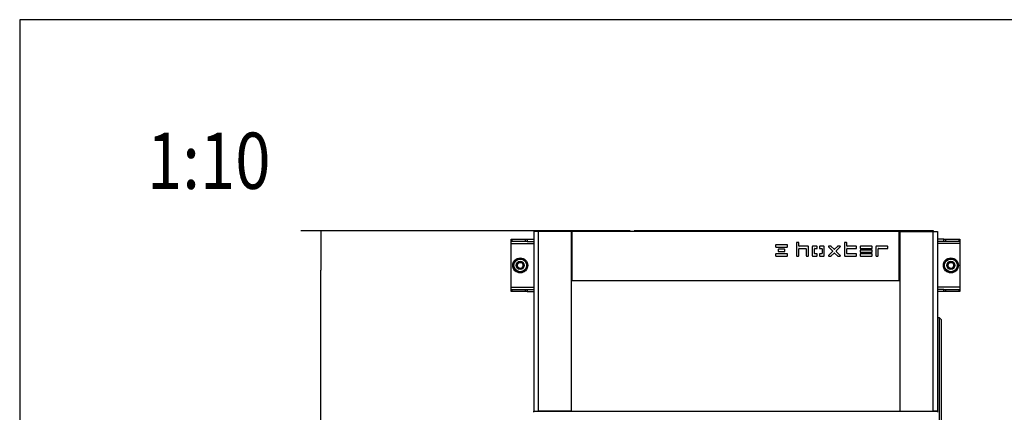
# Model space of a CAD drawing. Units: millimetres. Extents: x 0 to 846, y 594 to 1188.
# Drawn here: x 0 to 131, y 1136 to 1188 of the extents above; entities that cross this region are included whole.
import ezdxf
from ezdxf.enums import TextEntityAlignment as Align

# ---------------------------------------------------------------- set-up
doc = ezdxf.new("R2010")
doc.units = ezdxf.units.MM
for name, color, linetype in [('Default', 7, 'Continuous'), ('H30-027-2', 7, 'Continuous'), ('H30-028-2', 7, 'Continuous'), ('H30-029L-2', 7, 'Continuous'), ('H30-029R-2', 7, 'Continuous'), ('H30-044-1', 7, 'Continuous'), ('H30-053-1', 7, 'Continuous'), ('HT-189-2', 7, 'Continuous'), ('HT-194-2', 7, 'Continuous'), ('HT-211-1', 7, 'Continuous'), ('HT-212-1', 7, 'Continuous'), ('NUT_DIN_934_1987', 7, 'Continuous'), ('WASHER_DIN_125_1', 7, 'Continuous')]:
    doc.layers.add(name, color=color, linetype=linetype)
doc.styles.add('SEACAD_Arial', font='ARIALN.TTF', dxfattribs={"width": 0.83})
doc.dimstyles.new('ISO', dxfattribs={"dimtxt": 5.25, "dimasz": 5.25, "dimexe": 2.625, "dimexo": 0, "dimgap": 2.625, "dimtad": 1, "dimlfac": 10, "dimtxsty": 'SEACAD_Arial', "dimblk1": '_SE_FILLED', "dimblk2": '_SE_FILLED', "dimsah": 1, "dimcen": 2.625, "dimadec": 0, "dimazin": 0, "dimtfac": 1, "dimtmove": 0, "dimatfit": 3, "dimfxl": 0, "dimtolj": 1, "dimarcsym": 0})

# ---------------------------------------------------------------- blocks, each defined once
blk = doc.blocks.new('SE')
at = {"layer": 'H30-027-2', "color": 7, "linetype": 'Continuous'}
for p, q in [((122.53, 1135.75), (68.63, 1135.75)), ((68.63, 1135.67), (68.63, 1135.75)), ((122.53, 1135.75), (122.53, 1135.67))]:
    blk.add_line(p, q, dxfattribs=at)
at = {"layer": 'H30-028-2', "color": 7, "linetype": 'Continuous'}
for p, q in [((65.63, 1158.45), (65.63, 1158.75)), ((65.63, 1158.75), (65.72, 1158.75)), ((65.63, 1158.15), (65.63, 1158.45)), ((65.72, 1158.45), (65.63, 1158.45)), ((65.72, 1158.75), (67.54, 1158.75)), ((65.72, 1158.75), (65.72, 1158.45)), ((67.54, 1158.45), (65.72, 1158.45)), ((67.54, 1158.45), (67.54, 1158.75)), ((67.54, 1158.75), (67.76, 1158.75)), ((67.76, 1158.45), (67.54, 1158.45)), ((67.76, 1158.75), (68.63, 1158.75)), ((67.76, 1158.75), (67.76, 1158.45)), ((67.76, 1158.45), (68.63, 1158.45)), ((123.41, 1158.75), (122.53, 1158.75)), ((123.41, 1158.45), (122.53, 1158.45)), ((123.41, 1158.45), (123.41, 1158.75)), ((123.41, 1158.75), (123.62, 1158.75)), ((123.62, 1158.45), (123.41, 1158.45)), ((123.62, 1158.75), (125.44, 1158.75)), ((123.62, 1158.75), (123.62, 1158.45)), ((125.44, 1158.45), (123.62, 1158.45)), ((125.44, 1158.75), (125.53, 1158.75)), ((125.44, 1158.45), (125.44, 1158.75)), ((125.53, 1158.45), (125.44, 1158.45)), ((125.53, 1158.75), (125.53, 1158.45)), ((125.53, 1158.45), (125.53, 1158.15)), ((65.63, 1152.35), (65.63, 1158.15)), ((65.63, 1158.15), (68.63, 1158.15)), ((125.53, 1158.15), (122.53, 1158.15)), ((125.53, 1158.15), (125.53, 1152.35)), ((65.63, 1152.05), (65.63, 1152.35)), ((65.63, 1152.35), (68.63, 1152.35)), ((65.63, 1152.05), (65.72, 1152.05)), ((65.63, 1151.75), (65.63, 1152.05)), ((65.72, 1151.75), (65.63, 1151.75)), ((65.72, 1152.05), (67.54, 1152.05)), ((65.72, 1152.05), (65.72, 1151.75)), ((67.54, 1151.75), (65.72, 1151.75)), ((67.54, 1151.75), (67.54, 1152.05)), ((67.54, 1152.05), (67.76, 1152.05)), ((67.76, 1151.75), (67.54, 1151.75)), ((67.76, 1152.05), (68.63, 1152.05)), ((67.76, 1152.05), (67.76, 1151.75)), ((67.76, 1151.75), (68.63, 1151.75)), ((125.53, 1152.35), (122.53, 1152.35)), ((123.41, 1152.05), (122.53, 1152.05)), ((123.41, 1151.75), (122.53, 1151.75)), ((123.41, 1151.75), (123.41, 1152.05)), ((123.41, 1152.05), (123.62, 1152.05)), ((123.62, 1151.75), (123.41, 1151.75)), ((123.62, 1152.05), (125.44, 1152.05)), ((123.62, 1152.05), (123.62, 1151.75)), ((125.44, 1151.75), (123.62, 1151.75)), ((125.44, 1152.05), (125.53, 1152.05)), ((125.44, 1151.75), (125.44, 1152.05)), ((125.53, 1151.75), (125.44, 1151.75)), ((125.53, 1152.35), (125.53, 1152.05)), ((125.53, 1152.05), (125.53, 1151.75))]:
    blk.add_line(p, q, dxfattribs=at)
at = {"layer": 'H30-029L-2', "color": 7, "linetype": 'Continuous'}
for p, q in [((69.23, 1159.75), (68.63, 1159.75)), ((68.63, 1159.75), (68.63, 1135.8)), ((73.63, 1159.75), (69.23, 1159.75)), ((69.23, 1159.75), (69.23, 1135.8)), ((73.63, 1159.75), (73.63, 1135.8)), ((68.63, 1135.8), (69.23, 1135.8)), ((68.63, 1135.75), (68.63, 1135.8)), ((68.93, 1135.75), (68.93, 1135.8)), ((73.63, 1135.8), (69.23, 1135.8))]:
    blk.add_line(p, q, dxfattribs=at)
at = {"layer": 'H30-029R-2', "color": 7, "linetype": 'Continuous'}
for p, q in [((117.53, 1159.75), (121.93, 1159.75)), ((117.53, 1159.75), (117.53, 1135.8)), ((121.93, 1159.75), (122.53, 1159.75)), ((121.93, 1159.75), (121.93, 1135.8)), ((122.53, 1159.75), (122.53, 1135.8)), ((117.53, 1135.8), (121.93, 1135.8)), ((122.53, 1135.8), (121.93, 1135.8)), ((122.23, 1135.75), (122.23, 1135.8)), ((122.53, 1135.75), (122.53, 1135.8))]:
    blk.add_line(p, q, dxfattribs=at)
at = {"layer": 'H30-044-1', "color": 7, "linetype": 'Continuous'}
for centre, radius in [((66.83, 1155.25), 0.5), ((66.83, 1155.25), 0.4), ((124.33, 1155.25), 0.5), ((124.33, 1155.25), 0.4)]:
    blk.add_circle(centre, radius, dxfattribs=at)
for centre in [(66.83, 1155.25), (124.33, 1155.25)]:
    blk.add_arc(centre, 0.408, 255, 195, dxfattribs=at)
at = {"layer": 'H30-053-1', "color": 7, "linetype": 'Continuous'}
for p, q in [((73.73, 1159.75), (73.73, 1153.25)), ((117.43, 1159.75), (73.73, 1159.75)), ((117.43, 1153.25), (117.43, 1159.75)), ((103.73, 1158.26), (103.73, 1156.54)), ((103.99, 1158.3), (103.77, 1158.3)), ((104.03, 1157.84), (104.03, 1158.26)), ((110.13, 1158.26), (110.13, 1156.54)), ((110.39, 1158.3), (110.17, 1158.3)), ((110.43, 1157.84), (110.43, 1158.26)), ((100.93, 1157.96), (100.93, 1157.74)), ((102.49, 1158), (100.97, 1158)), ((100.97, 1157.7), (102.49, 1157.7)), ((101.28, 1157.36), (101.28, 1157.14)), ((102.14, 1157.4), (101.32, 1157.4)), ((101.32, 1157.1), (102.14, 1157.1)), ((102.18, 1157.14), (102.18, 1157.36)), ((102.53, 1157.74), (102.53, 1157.96)), ((104.03, 1156.54), (104.03, 1157.46)), ((105.29, 1157.8), (104.07, 1157.8)), ((104.07, 1157.5), (104.99, 1157.5)), ((105.03, 1157.46), (105.03, 1156.54)), ((105.33, 1156.54), (105.33, 1157.76)), ((105.83, 1157.76), (105.83, 1156.54)), ((106.44, 1157.8), (105.87, 1157.8)), ((106.13, 1156.84), (106.13, 1157.46)), ((106.17, 1157.5), (106.44, 1157.5)), ((106.48, 1157.54), (106.48, 1157.76)), ((106.78, 1157.76), (106.78, 1157.54)), ((107.39, 1157.8), (106.82, 1157.8)), ((106.82, 1157.5), (107.09, 1157.5)), ((107.13, 1157.46), (107.13, 1156.84)), ((107.43, 1156.54), (107.43, 1157.76)), ((108, 1157.73), (108.55, 1157.17)), ((108.55, 1157.12), (108, 1156.56)), ((108.34, 1157.8), (108.03, 1157.8)), ((108.75, 1157.4), (108.37, 1157.78)), ((109.2, 1157.78), (108.81, 1157.4)), ((109.01, 1157.17), (109.56, 1157.73)), ((109.56, 1156.56), (109.01, 1157.12)), ((109.54, 1157.8), (109.22, 1157.8)), ((110.43, 1156.84), (110.43, 1157.46)), ((111.69, 1157.8), (110.47, 1157.8)), ((110.47, 1157.5), (111.69, 1157.5)), ((111.73, 1157.54), (111.73, 1157.76)), ((112.23, 1157.76), (112.23, 1157.54)), ((112.23, 1157.26), (112.23, 1157.04)), ((113.79, 1157.8), (112.27, 1157.8)), ((112.27, 1157.5), (113.79, 1157.5)), ((113.79, 1157.3), (112.27, 1157.3)), ((112.27, 1157), (113.79, 1157)), ((113.83, 1157.54), (113.83, 1157.76)), ((113.83, 1157.04), (113.83, 1157.26)), ((114.33, 1157.76), (114.33, 1156.54)), ((115.89, 1157.8), (114.37, 1157.8)), ((114.63, 1156.54), (114.63, 1157.46)), ((114.67, 1157.5), (115.89, 1157.5)), ((115.93, 1157.54), (115.93, 1157.76)), ((100.93, 1156.76), (100.93, 1156.54)), ((102.49, 1156.8), (100.97, 1156.8)), ((100.97, 1156.5), (102.49, 1156.5)), ((102.53, 1156.54), (102.53, 1156.76)), ((103.77, 1156.5), (103.99, 1156.5)), ((105.07, 1156.5), (105.29, 1156.5)), ((105.87, 1156.5), (106.44, 1156.5)), ((106.44, 1156.8), (106.17, 1156.8)), ((106.48, 1156.54), (106.48, 1156.76)), ((106.78, 1156.76), (106.78, 1156.54)), ((107.09, 1156.8), (106.82, 1156.8)), ((106.82, 1156.5), (107.39, 1156.5)), ((108.03, 1156.5), (108.34, 1156.5)), ((108.37, 1156.51), (108.75, 1156.89)), ((108.81, 1156.89), (109.2, 1156.51)), ((109.22, 1156.5), (109.54, 1156.5)), ((110.17, 1156.5), (111.69, 1156.5)), ((111.69, 1156.8), (110.47, 1156.8)), ((111.73, 1156.54), (111.73, 1156.76)), ((112.23, 1156.76), (112.23, 1156.54)), ((113.79, 1156.8), (112.27, 1156.8)), ((112.27, 1156.5), (113.79, 1156.5)), ((113.83, 1156.54), (113.83, 1156.76)), ((114.37, 1156.5), (114.59, 1156.5)), ((73.73, 1153.25), (117.43, 1153.25))]:
    blk.add_line(p, q, dxfattribs=at)
for centre, start, end in [((103.77, 1158.26), 90, 180), ((103.99, 1158.26), 0, 90), ((110.17, 1158.26), 90, 180), ((110.39, 1158.26), 0, 90), ((100.97, 1157.96), 90, 180), ((100.97, 1157.74), 180, 270), ((101.32, 1157.36), 90, 180), ((101.32, 1157.14), 180, 270), ((102.14, 1157.36), 0, 90), ((102.14, 1157.14), 270, 0), ((102.49, 1157.96), 0, 90), ((102.49, 1157.74), 270, 0), ((104.07, 1157.84), 180, 270), ((104.07, 1157.46), 90, 180), ((104.99, 1157.46), 0, 90), ((105.29, 1157.76), 0, 90), ((105.87, 1157.76), 90, 180), ((106.17, 1157.46), 90, 180), ((106.44, 1157.76), 0, 90), ((106.44, 1157.54), 270, 0), ((106.82, 1157.76), 90, 180), ((106.82, 1157.54), 180, 270), ((107.09, 1157.46), 0, 90), ((107.39, 1157.76), 0, 90), ((108.03, 1157.76), 90, 225), ((108.34, 1157.76), 45, 90), ((108.53, 1157.15), 315, 45), ((108.78, 1157.43), 225, 315), ((109.04, 1157.15), 135, 225), ((109.22, 1157.76), 90, 135), ((109.54, 1157.76), 315, 90), ((110.47, 1157.84), 180, 270), ((110.47, 1157.46), 90, 180), ((111.69, 1157.76), 0, 90), ((111.69, 1157.54), 270, 0), ((112.27, 1157.76), 90, 180), ((112.27, 1157.54), 180, 270), ((112.27, 1157.26), 90, 180), ((112.27, 1157.04), 180, 270), ((113.79, 1157.76), 0, 90), ((113.79, 1157.54), 270, 0), ((113.79, 1157.26), 0, 90), ((113.79, 1157.04), 270, 0), ((114.37, 1157.76), 90, 180), ((114.67, 1157.46), 90, 180), ((115.89, 1157.76), 0, 90), ((115.89, 1157.54), 270, 0), ((100.97, 1156.76), 90, 180), ((100.97, 1156.54), 180, 270), ((102.49, 1156.76), 0, 90), ((102.49, 1156.54), 270, 0), ((103.77, 1156.54), 180, 270), ((103.99, 1156.54), 270, 0), ((105.07, 1156.54), 180, 270), ((105.29, 1156.54), 270, 0), ((105.87, 1156.54), 180, 270), ((106.17, 1156.84), 180, 270), ((106.44, 1156.76), 0, 90), ((106.44, 1156.54), 270, 0), ((106.82, 1156.76), 90, 180), ((106.82, 1156.54), 180, 270), ((107.09, 1156.84), 270, 0), ((107.39, 1156.54), 270, 0), ((108.03, 1156.54), 135, 270), ((108.34, 1156.54), 270, 315), ((108.78, 1156.86), 45, 135), ((109.22, 1156.54), 225, 270), ((109.54, 1156.54), 270, 45), ((110.17, 1156.54), 180, 270), ((110.47, 1156.84), 180, 270), ((111.69, 1156.76), 0, 90), ((111.69, 1156.54), 270, 0), ((112.27, 1156.76), 90, 180), ((112.27, 1156.54), 180, 270), ((113.79, 1156.76), 0, 90), ((113.79, 1156.54), 270, 0), ((114.37, 1156.54), 180, 270), ((114.59, 1156.54), 270, 0)]:
    blk.add_arc(centre, 0.04, start, end, dxfattribs=at)
at = {"layer": 'HT-189-2', "color": 7, "linetype": 'Continuous'}
for p, q in [((122.03, 1159.85), (82.03, 1159.85)), ((82.03, 1159.85), (82.03, 1159.75)), ((85.14, 1159.86), (85.14, 1159.85)), ((85.15, 1159.86), (85.15, 1159.85)), ((85.45, 1159.85), (85.45, 1159.86)), ((85.54, 1159.86), (85.54, 1159.85)), ((85.58, 1159.85), (85.58, 1159.86)), ((85.92, 1159.85), (85.92, 1159.86)), ((85.92, 1159.85), (85.92, 1159.86)), ((85.92, 1159.85), (85.92, 1159.86)), ((85.93, 1159.85), (85.93, 1159.86)), ((85.93, 1159.85), (85.93, 1159.86)), ((122.03, 1159.75), (122.03, 1159.85)), ((117.53, 1154.85), (117.43, 1154.85))]:
    blk.add_line(p, q, dxfattribs=at)
at = {"layer": 'HT-194-2', "color": 7, "linetype": 'Continuous'}
for p, q in [((73.73, 1154.55), (73.63, 1154.55)), ((117.53, 1154.55), (117.43, 1154.55)), ((69.13, 1135.8), (69.13, 1135.75)), ((122.03, 1135.75), (122.03, 1135.8))]:
    blk.add_line(p, q, dxfattribs=at)
at = {"layer": 'HT-211-1', "color": 7, "linetype": 'Continuous'}
for p, q in [((122.83, 1148.25), (122.53, 1148.25)), ((122.83, 1131.75), (122.83, 1148.25)), ((123.03, 1148.05), (122.83, 1148.25)), ((123.03, 1148.05), (123.03, 1131.75)), ((123.04, 1137.43), (123.03, 1137.43)), ((123.03, 1136.66), (123.04, 1136.66))]:
    blk.add_line(p, q, dxfattribs=at)
blk.add_arc((-5274.89, 1137.01), 5396.94, 359.98657, 359.9871, dxfattribs=at)
blk.add_ellipse((122.04, 1137.05), major_axis=(0, 9.68), ratio=0.000002, start_param=-4.582879, end_param=-4.577668, dxfattribs=at)
at = {"layer": 'HT-212-1', "color": 7, "linetype": 'Continuous'}
for p, q in [((69.13, 1159.85), (69.13, 1159.75)), ((81.53, 1159.85), (69.13, 1159.85)), ((81.53, 1159.75), (81.53, 1159.85)), ((73.63, 1154.85), (73.73, 1154.85))]:
    blk.add_line(p, q, dxfattribs=at)
at = {"layer": 'NUT_DIN_934_1987', "color": 7, "linetype": 'Continuous'}
for p, q in [((65.85, 1155.25), (66.34, 1156.1)), ((66.34, 1156.1), (67.32, 1156.1)), ((67.32, 1156.1), (67.81, 1155.25)), ((123.35, 1155.25), (123.84, 1156.1)), ((123.84, 1156.1), (124.82, 1156.1)), ((124.82, 1156.1), (125.31, 1155.25)), ((66.34, 1154.4), (65.85, 1155.25)), ((67.32, 1154.4), (66.34, 1154.4)), ((67.81, 1155.25), (67.32, 1154.4)), ((123.84, 1154.4), (123.35, 1155.25)), ((124.82, 1154.4), (123.84, 1154.4)), ((125.31, 1155.25), (124.82, 1154.4))]:
    blk.add_line(p, q, dxfattribs=at)
for centre, radius in [((66.83, 1155.25), 0.849), ((66.83, 1155.25), 0.54), ((124.33, 1155.25), 0.849), ((124.33, 1155.25), 0.54)]:
    blk.add_circle(centre, radius, dxfattribs=at)
at = {"layer": 'WASHER_DIN_125_1', "color": 7, "linetype": 'Continuous'}
for centre in [(66.83, 1155.25), (124.33, 1155.25)]:
    blk.add_circle(centre, 1, dxfattribs=at)
blk = doc.blocks.new('_SE_FILLED')
at = {"color": 0}
blk.add_line((0, 0), (-1, 0), dxfattribs=at)
blk.add_solid([(0, 0), (-1, -0.1665), (-1, 0.1665), (0, 0)], dxfattribs=at)
blk = doc.blocks.new('DMBLK41')
at = {"layer": 'Default', "color": 0, "linetype": 'Continuous', "lineweight": -2}
for p, q in [((69.13, 1159.85), (37.56, 1159.85)), ((40.19, 1052.1), (40.19, 1154.6)), ((69.93, 1046.85), (37.56, 1046.85))]:
    blk.add_line(p, q, dxfattribs=at)
at = {"layer": 'Defpoints', "color": 0}
for p in [(40.19, 1159.85), (69.13, 1159.85), (69.93, 1046.85)]:
    blk.add_point(p, dxfattribs=at)
at = {"layer": 'Default', "color": 0, "lineweight": -2, "xscale": 5.25, "yscale": 5.25, "zscale": 5.25}
for p, rotation in [((40.19, 1159.85), 90), ((40.19, 1046.85), 270)]:
    blk.add_blockref('_SE_FILLED', p, dxfattribs=dict(at, rotation=rotation))
at = {"layer": 'Default', "color": 0, "insert": (34.88, 1103.35), "char_height": 5.25, "attachment_point": 5, "rotation": 90, "style": 'SEACAD_Arial'}
blk.add_mtext('\\A1;\\A1;1130', dxfattribs=at)
blk = doc.blocks.new('RÁMEČEK_VÝKRESU_A3')
at = {"layer": 'Default', "color": 7, "linetype": 'Continuous'}
for p, q in [((420, 297), (0, 297)), ((0, 297), (0, 0))]:
    blk.add_line(p, q, dxfattribs=at)

msp = doc.modelspace()

# ---------------------------------------------------------------- block references
at = {"layer": 'Default', "color": 7}
msp.add_blockref('RÁMEČEK_VÝKRESU_A3', (0, 891), dxfattribs=at)
at = {"layer": 'Default'}
msp.add_blockref('SE', (0, 0), dxfattribs=at)

# ---------------------------------------------------------------- texts
at = {"layer": 'Default', "color": 7, "linetype": 'Continuous', "style": 'SEACAD_Arial', "width": 0.83}
msp.add_text('1:10', height=7.5, dxfattribs=at).set_placement((16.9907, 1172.9506), align=Align.TOP_LEFT)

# ---------------------------------------------------------------- dimensions: what is measured, and where the dimension line sits
at = {"layer": 'Default', "color": 7, "linetype": 'Continuous'}
dim = msp.add_linear_dim(base=(40.1891, 1159.8458), p1=(69.9323, 1046.8458), p2=(69.1323, 1159.8458), angle=90, text='\\A1;<>', dimstyle='ISO', dxfattribs=at)
dim.commit()
dim.dimension.update_dxf_attribs({"geometry": 'DMBLK41', "text_midpoint": (40.1891, 1103.3458), "dimtype": 160})

doc.saveas('drawing.dxf')
